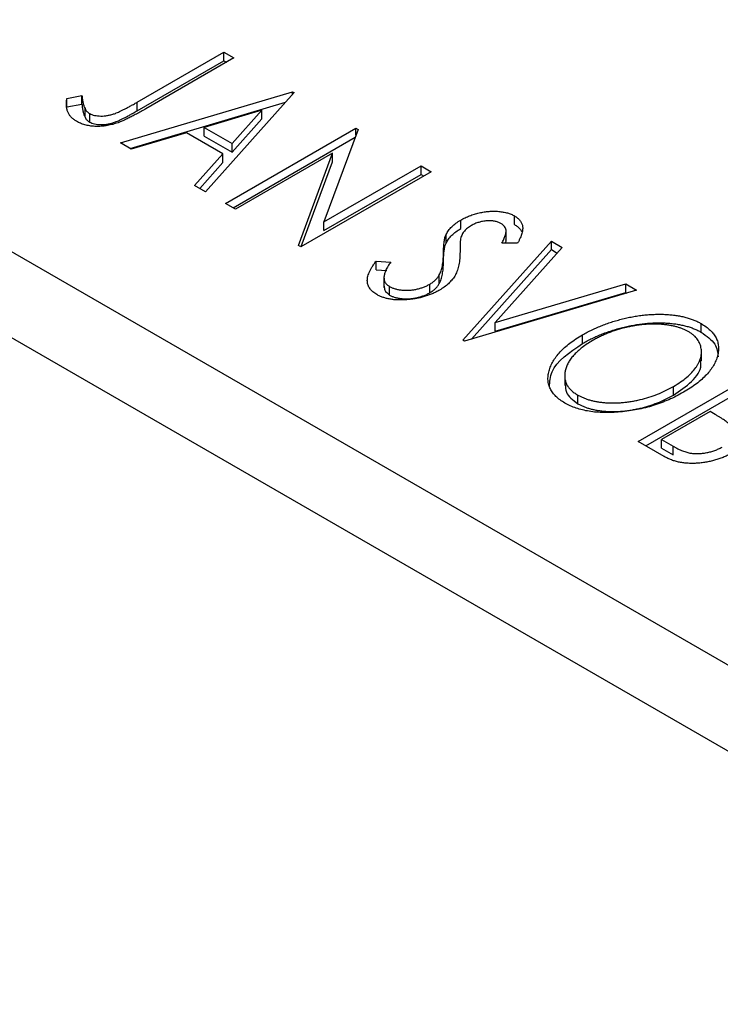
# Model space of a CAD drawing. Units: millimetres. Extents: x -107 to 462, y -27 to 308.
# Drawn here: x 54 to 67, y 94 to 113 of the extents above; entities that cross this region are included whole.
import ezdxf

# ---------------------------------------------------------------- set-up
doc = ezdxf.new("R2010")
doc.units = ezdxf.units.MM

msp = doc.modelspace()

# ---------------------------------------------------------------- linework, layer by layer
at = {"color": 7, "linetype": 'Continuous', "lineweight": 25}
for p, q in [((-105.81, 200.339), (76.623, 95.049)), ((-106.517, 199.115), (75.916, 93.824)), ((56.356, 110.967), (58.003, 111.917)), ((58.003, 111.917), (58.193, 111.807)), ((58.003, 111.754), (58.003, 111.917)), ((56.356, 110.804), (58.003, 111.754)), ((58.193, 111.807), (56.522, 110.843)), ((58.003, 111.754), (58.052, 111.726)), ((56.036, 110.196), (59.304, 111.166)), ((59.335, 111.148), (57.654, 109.262)), ((59.304, 111.166), (59.335, 111.148)), ((59.304, 111.112), (59.304, 111.166)), ((55.02, 111.038), (55.307, 111.092)), ((55.02, 110.875), (55.02, 111.038)), ((55.307, 110.929), (55.307, 111.092)), ((56.222, 110.088), (59.171, 110.964)), ((56.356, 110.804), (56.356, 110.967)), ((55.02, 110.875), (55.307, 110.929)), ((55.365, 110.68), (55.365, 110.844)), ((58.722, 110.813), (57.625, 110.487)), ((58.158, 110.179), (58.722, 110.813)), ((58.722, 110.65), (58.722, 110.813)), ((55.454, 110.588), (55.454, 110.751)), ((58.158, 110.016), (58.722, 110.65)), ((57.625, 110.487), (58.158, 110.179)), ((57.625, 110.323), (57.625, 110.487)), ((58.035, 109.042), (60.509, 110.47)), ((60.55, 110.447), (59.901, 108.691)), ((60.509, 110.47), (60.55, 110.447)), ((60.509, 110.338), (60.509, 110.47)), ((57.29, 110.387), (56.243, 110.076)), ((57.985, 109.986), (57.29, 110.387)), ((57.625, 110.323), (58.158, 110.016)), ((58.176, 108.96), (60.495, 110.299)), ((56.243, 110.076), (56.036, 110.196)), ((58.158, 110.016), (58.158, 110.179)), ((57.447, 109.381), (57.985, 109.986)), ((57.985, 109.823), (57.985, 109.986)), ((60.066, 109.995), (58.225, 108.932)), ((59.419, 108.243), (60.066, 109.995)), ((59.472, 108.224), (60.066, 109.832)), ((60.066, 109.832), (60.066, 109.995)), ((57.543, 109.326), (57.985, 109.823)), ((61.937, 109.646), (59.462, 108.218)), ((59.901, 108.691), (61.747, 109.756)), ((61.747, 109.756), (61.937, 109.646)), ((61.747, 109.593), (61.747, 109.756)), ((59.901, 108.528), (61.747, 109.593)), ((61.747, 109.593), (61.796, 109.565)), ((57.654, 109.262), (57.447, 109.381)), ((58.225, 108.932), (58.035, 109.042)), ((62.502, 108.564), (62.502, 108.727)), ((63.522, 108.642), (63.522, 108.805)), ((59.901, 108.528), (59.901, 108.691)), ((63.362, 108.334), (63.362, 108.538)), ((62.223, 108.29), (62.223, 108.453)), ((59.462, 108.218), (59.419, 108.243)), ((62.54, 106.442), (64.222, 108.328)), ((62.704, 106.463), (64.222, 108.165)), ((64.429, 108.208), (63.153, 106.777)), ((63.581, 108.288), (63.28, 108.286)), ((64.222, 108.328), (64.429, 108.208)), ((64.222, 108.165), (64.222, 108.328)), ((64.222, 108.165), (64.333, 108.1)), ((62.172, 107.93), (62.172, 108.094)), ((60.892, 107.944), (61.172, 107.927)), ((60.892, 107.781), (60.892, 107.944)), ((60.892, 107.781), (61.095, 107.769)), ((61.043, 107.651), (61.043, 107.447)), ((62.093, 107.521), (62.093, 107.684)), ((61.147, 107.302), (61.147, 107.465)), ((61.912, 107.344), (61.912, 107.508)), ((63.153, 106.777), (65.633, 107.514)), ((65.633, 107.514), (65.84, 107.394)), ((65.633, 107.35), (65.633, 107.514)), ((65.84, 107.394), (62.572, 106.423)), ((63.153, 106.614), (65.633, 107.35)), ((65.633, 107.35), (65.653, 107.338)), ((63.153, 106.614), (63.153, 106.777)), ((67.065, 106.597), (67.065, 106.76)), ((64.814, 106.382), (64.814, 106.545)), ((62.572, 106.423), (62.54, 106.442)), ((67.072, 106.044), (67.072, 106.248)), ((65.872, 104.519), (68.346, 105.947)), ((64.475, 105.789), (64.475, 105.584)), ((66.013, 104.437), (68.346, 105.784)), ((66.539, 105.4), (66.539, 105.564)), ((64.726, 105.237), (64.726, 105.4)), ((67.236, 105.087), (66.316, 104.556)), ((67.332, 105.031), (67.236, 105.087)), ((66.366, 104.233), (65.872, 104.519)), ((66.316, 104.556), (66.533, 104.43)), ((66.316, 104.392), (66.316, 104.556)), ((66.533, 104.267), (66.533, 104.43)), ((66.316, 104.392), (66.533, 104.267))]:
    msp.add_line(p, q, dxfattribs=at)
for points, knots in [([(55.202, 110.603), (55.184, 110.615), (55.148, 110.638), (55.104, 110.678), (55.068, 110.721), (55.04, 110.77), (55.022, 110.826), (55.011, 110.889), (55.011, 110.961), (55.017, 111.011), (55.02, 111.038)], [0, 0, 0, 0, 0.1000525, 0.2011908, 0.3053128, 0.4141604, 0.5341135, 0.6709887, 0.826377, 1, 1, 1, 1]), ([(55.307, 111.092), (55.31, 111.067), (55.315, 111.019), (55.327, 110.952), (55.342, 110.895), (55.358, 110.86), (55.365, 110.844)], [0, 0, 0, 0, 0.303885, 0.570987, 0.803158, 1, 1, 1, 1]), ([(55.454, 110.751), (55.468, 110.744), (55.496, 110.73), (55.547, 110.715), (55.603, 110.706), (55.665, 110.702), (55.729, 110.705), (55.794, 110.713), (55.86, 110.727), (55.915, 110.744), (55.961, 110.762), (56.002, 110.779), (56.048, 110.801), (56.1, 110.826), (56.157, 110.855), (56.219, 110.889), (56.286, 110.927), (56.332, 110.953), (56.356, 110.967)], [0, 0, 0, 0, 0.051435, 0.103062, 0.156415, 0.213478, 0.273136, 0.334047, 0.398381, 0.466818, 0.505819, 0.553, 0.607723, 0.670125, 0.740838, 0.819261, 0.905424, 1, 1, 1, 1]), ([(56.522, 110.843), (56.491, 110.825), (56.432, 110.791), (56.343, 110.743), (56.262, 110.7), (56.186, 110.661), (56.117, 110.629), (56.053, 110.6), (55.995, 110.578), (55.927, 110.554), (55.845, 110.533), (55.746, 110.515), (55.647, 110.506), (55.549, 110.506), (55.453, 110.515), (55.362, 110.535), (55.276, 110.564), (55.227, 110.59), (55.202, 110.603)], [0, 0, 0, 0, 0.083898, 0.161098, 0.232054, 0.296367, 0.353643, 0.404785, 0.450012, 0.488423, 0.557422, 0.622846, 0.686377, 0.748874, 0.810625, 0.871853, 0.934312, 1, 1, 1, 1]), ([(55.307, 110.929), (55.31, 110.903), (55.315, 110.856), (55.327, 110.789), (55.342, 110.731), (55.358, 110.696), (55.365, 110.68)], [0, 0, 0, 0, 0.303885, 0.570987, 0.803158, 1, 1, 1, 1]), ([(55.365, 110.844), (55.37, 110.835), (55.379, 110.817), (55.4, 110.792), (55.424, 110.77), (55.444, 110.757), (55.454, 110.751)], [0, 0, 0, 0, 0.270066, 0.521927, 0.765508, 1, 1, 1, 1]), ([(55.454, 110.588), (55.468, 110.581), (55.496, 110.566), (55.547, 110.551), (55.603, 110.542), (55.665, 110.539), (55.729, 110.541), (55.794, 110.55), (55.86, 110.563), (55.915, 110.58), (55.961, 110.598), (56.002, 110.616), (56.048, 110.637), (56.1, 110.663), (56.157, 110.692), (56.219, 110.726), (56.286, 110.763), (56.332, 110.79), (56.356, 110.804)], [0, 0, 0, 0, 0.051435, 0.103062, 0.156415, 0.213478, 0.273136, 0.334047, 0.398381, 0.466818, 0.505819, 0.553, 0.607723, 0.670125, 0.740838, 0.819261, 0.905424, 1, 1, 1, 1]), ([(55.365, 110.68), (55.37, 110.671), (55.379, 110.653), (55.4, 110.629), (55.424, 110.606), (55.444, 110.594), (55.454, 110.588)], [0, 0, 0, 0, 0.270066, 0.521927, 0.765508, 1, 1, 1, 1]), ([(62.502, 108.727), (62.529, 108.742), (62.581, 108.771), (62.668, 108.808), (62.758, 108.839), (62.85, 108.864), (62.944, 108.882), (63.037, 108.893), (63.13, 108.897), (63.22, 108.892), (63.307, 108.881), (63.387, 108.863), (63.459, 108.838), (63.501, 108.816), (63.522, 108.805)], [0, 0, 0, 0, 0.097059, 0.191313, 0.282406, 0.371907, 0.45836, 0.541592, 0.622014, 0.701694, 0.778651, 0.852868, 0.926101, 1, 1, 1, 1]), ([(62.223, 108.453), (62.237, 108.479), (62.265, 108.529), (62.328, 108.601), (62.406, 108.668), (62.47, 108.707), (62.502, 108.727)], [0, 0, 0, 0, 0.250267, 0.49735, 0.746242, 1, 1, 1, 1]), ([(63.265, 108.66), (63.247, 108.67), (63.21, 108.689), (63.143, 108.706), (63.071, 108.715), (62.994, 108.713), (62.916, 108.703), (62.84, 108.684), (62.768, 108.658), (62.725, 108.635), (62.703, 108.623)], [0, 0, 0, 0, 0.1183892, 0.2319038, 0.3449826, 0.4668038, 0.5946941, 0.7232197, 0.8574519, 1, 1, 1, 1]), ([(63.522, 108.805), (63.542, 108.792), (63.582, 108.767), (63.626, 108.72), (63.659, 108.67), (63.673, 108.623), (63.678, 108.583), (63.677, 108.549), (63.671, 108.513), (63.661, 108.473), (63.648, 108.431), (63.63, 108.386), (63.607, 108.338), (63.59, 108.305), (63.581, 108.288)], [0, 0, 0, 0, 0.095013, 0.18939, 0.287325, 0.390509, 0.446584, 0.507771, 0.574434, 0.647355, 0.726543, 0.811286, 0.902375, 1, 1, 1, 1]), ([(62.223, 108.29), (62.237, 108.315), (62.265, 108.366), (62.328, 108.438), (62.406, 108.505), (62.47, 108.544), (62.502, 108.564)], [0, 0, 0, 0, 0.250267, 0.49735, 0.746242, 1, 1, 1, 1]), ([(62.703, 108.623), (62.677, 108.607), (62.626, 108.576), (62.578, 108.528), (62.546, 108.487), (62.526, 108.453), (62.51, 108.414), (62.502, 108.386), (62.498, 108.372)], [0, 0, 0, 0, 0.229764, 0.456907, 0.576581, 0.705945, 0.846668, 1, 1, 1, 1]), ([(63.28, 108.286), (63.287, 108.299), (63.301, 108.326), (63.319, 108.364), (63.334, 108.4), (63.345, 108.432), (63.354, 108.462), (63.36, 108.489), (63.363, 108.512), (63.361, 108.54), (63.352, 108.57), (63.334, 108.604), (63.305, 108.635), (63.278, 108.652), (63.265, 108.66)], [0, 0, 0, 0, 0.1097197, 0.2103785, 0.3029308, 0.3865887, 0.4631583, 0.5310964, 0.5914188, 0.6436721, 0.7384884, 0.8270421, 0.9134298, 1, 1, 1, 1]), ([(63.522, 108.642), (63.542, 108.629), (63.582, 108.603), (63.625, 108.558), (63.646, 108.526), (63.654, 108.511)], [0, 0, 0, 0, 0.0950126, 0.1893898, 0.28, 0.28, 0.28, 0.28]), ([(62.172, 108.094), (62.172, 108.115), (62.172, 108.156), (62.177, 108.215), (62.18, 108.268), (62.186, 108.316), (62.193, 108.358), (62.2, 108.395), (62.211, 108.426), (62.219, 108.445), (62.223, 108.453)], [0, 0, 0, 0, 0.177356, 0.339757, 0.487156, 0.618928, 0.736628, 0.838759, 0.926646, 1, 1, 1, 1]), ([(62.498, 108.372), (62.497, 108.367), (62.494, 108.355), (62.493, 108.335), (62.491, 108.309), (62.489, 108.277), (62.488, 108.239), (62.487, 108.196), (62.487, 108.147), (62.487, 108.113), (62.486, 108.094)], [0, 0, 0, 0, 0.053873, 0.128089, 0.220807, 0.336149, 0.472018, 0.627428, 0.803423, 1, 1, 1, 1]), ([(63.342, 108.286), (63.352, 108.303), (63.366, 108.325), (63.359, 108.348), (63.358, 108.354)], [0, 0, 0, 0, 0.7622752, 1, 1, 1, 1]), ([(62.172, 107.93), (62.172, 107.952), (62.172, 107.993), (62.177, 108.051), (62.18, 108.105), (62.186, 108.152), (62.193, 108.194), (62.2, 108.231), (62.211, 108.262), (62.219, 108.281), (62.223, 108.29)], [0, 0, 0, 0, 0.177356, 0.339757, 0.487156, 0.618928, 0.736628, 0.838759, 0.926646, 1, 1, 1, 1]), ([(62.093, 107.684), (62.099, 107.697), (62.113, 107.723), (62.128, 107.765), (62.141, 107.81), (62.152, 107.86), (62.161, 107.913), (62.167, 107.97), (62.171, 108.031), (62.172, 108.072), (62.172, 108.094)], [0, 0, 0, 0, 0.095493, 0.198883, 0.310442, 0.430388, 0.55965, 0.697597, 0.844348, 1, 1, 1, 1]), ([(62.486, 108.094), (62.486, 108.072), (62.485, 108.029), (62.48, 107.966), (62.472, 107.906), (62.46, 107.851), (62.447, 107.798), (62.43, 107.75), (62.41, 107.705), (62.38, 107.65), (62.333, 107.587), (62.268, 107.517), (62.19, 107.452), (62.13, 107.415), (62.099, 107.396)], [0, 0, 0, 0, 0.088468, 0.172066, 0.251257, 0.325792, 0.395693, 0.461503, 0.523099, 0.580483, 0.689546, 0.795368, 0.898366, 1, 1, 1, 1]), ([(60.907, 107.311), (60.893, 107.319), (60.867, 107.336), (60.832, 107.363), (60.802, 107.391), (60.777, 107.421), (60.757, 107.453), (60.741, 107.487), (60.732, 107.522), (60.726, 107.559), (60.726, 107.598), (60.732, 107.64), (60.745, 107.684), (60.761, 107.731), (60.786, 107.781), (60.815, 107.833), (60.851, 107.888), (60.878, 107.925), (60.892, 107.944)], [0, 0, 0, 0, 0.050397, 0.100061, 0.148754, 0.198418, 0.248561, 0.299851, 0.35224, 0.407102, 0.464733, 0.52681, 0.592856, 0.66383, 0.740023, 0.821501, 0.907849, 1, 1, 1, 1]), ([(61.172, 107.927), (61.153, 107.901), (61.117, 107.85), (61.078, 107.776), (61.052, 107.708), (61.041, 107.647), (61.044, 107.591), (61.063, 107.543), (61.096, 107.499), (61.13, 107.477), (61.147, 107.465)], [0, 0, 0, 0, 0.1767912, 0.3356218, 0.4771242, 0.6026686, 0.714215, 0.8152475, 0.9089404, 1, 1, 1, 1]), ([(62.093, 107.521), (62.099, 107.533), (62.113, 107.56), (62.128, 107.602), (62.141, 107.647), (62.152, 107.697), (62.161, 107.75), (62.167, 107.807), (62.171, 107.867), (62.172, 107.909), (62.172, 107.93)], [0, 0, 0, 0, 0.095493, 0.198883, 0.310442, 0.430388, 0.55965, 0.697597, 0.844348, 1, 1, 1, 1]), ([(61.912, 107.508), (61.932, 107.52), (61.972, 107.545), (62.021, 107.588), (62.063, 107.634), (62.083, 107.667), (62.093, 107.684)], [0, 0, 0, 0, 0.243369, 0.488818, 0.739678, 1, 1, 1, 1]), ([(62.099, 107.396), (62.077, 107.383), (62.032, 107.359), (61.96, 107.326), (61.886, 107.296), (61.809, 107.272), (61.73, 107.25), (61.648, 107.234), (61.564, 107.221), (61.478, 107.212), (61.393, 107.208), (61.311, 107.208), (61.233, 107.212), (61.159, 107.223), (61.089, 107.237), (61.023, 107.257), (60.962, 107.281), (60.925, 107.301), (60.907, 107.311)], [0, 0, 0, 0, 0.070714, 0.139665, 0.206788, 0.273068, 0.338308, 0.40365, 0.468865, 0.535137, 0.599889, 0.661417, 0.720303, 0.77665, 0.83234, 0.887207, 0.942959, 1, 1, 1, 1]), ([(61.049, 107.468), (61.049, 107.443), (61.047, 107.382), (61.11, 107.332), (61.147, 107.302)], [0, 0, 0, 0, 0.407327, 1, 1, 1, 1]), ([(61.147, 107.465), (61.163, 107.457), (61.195, 107.44), (61.252, 107.42), (61.315, 107.405), (61.382, 107.396), (61.452, 107.392), (61.523, 107.392), (61.594, 107.4), (61.664, 107.413), (61.732, 107.43), (61.796, 107.452), (61.858, 107.477), (61.894, 107.498), (61.912, 107.508)], [0, 0, 0, 0, 0.077427, 0.153531, 0.231944, 0.313368, 0.395727, 0.478237, 0.562085, 0.648431, 0.735536, 0.823, 0.910372, 1, 1, 1, 1]), ([(61.912, 107.344), (61.932, 107.357), (61.972, 107.381), (62.021, 107.424), (62.063, 107.47), (62.083, 107.504), (62.093, 107.521)], [0, 0, 0, 0, 0.243369, 0.488818, 0.739678, 1, 1, 1, 1]), ([(61.147, 107.302), (61.163, 107.293), (61.195, 107.276), (61.252, 107.257), (61.315, 107.242), (61.382, 107.232), (61.452, 107.228), (61.523, 107.229), (61.594, 107.237), (61.664, 107.25), (61.732, 107.267), (61.796, 107.289), (61.858, 107.314), (61.894, 107.334), (61.912, 107.344)], [0, 0, 0, 0, 0.077427, 0.153531, 0.231944, 0.313368, 0.395727, 0.478237, 0.562085, 0.648431, 0.735536, 0.823, 0.910372, 1, 1, 1, 1]), ([(64.814, 106.545), (64.843, 106.562), (64.903, 106.595), (64.996, 106.642), (65.091, 106.685), (65.188, 106.726), (65.288, 106.763), (65.39, 106.797), (65.494, 106.828), (65.601, 106.855), (65.707, 106.879), (65.813, 106.898), (65.918, 106.914), (66.021, 106.926), (66.123, 106.933), (66.224, 106.937), (66.324, 106.937), (66.422, 106.932), (66.517, 106.924), (66.608, 106.912), (66.696, 106.896), (66.778, 106.877), (66.857, 106.853), (66.931, 106.826), (67.002, 106.795), (67.044, 106.772), (67.065, 106.76)], [0, 0, 0, 0, 0.049491, 0.09825, 0.146382, 0.193955, 0.240898, 0.287561, 0.333976, 0.380176, 0.425729, 0.469864, 0.512723, 0.554199, 0.595011, 0.634993, 0.674501, 0.713545, 0.751906, 0.788854, 0.82491, 0.860426, 0.89515, 0.929882, 0.964948, 1, 1, 1, 1]), ([(64.814, 106.382), (64.843, 106.399), (64.903, 106.432), (64.996, 106.479), (65.091, 106.522), (65.188, 106.563), (65.288, 106.6), (65.39, 106.633), (65.494, 106.665), (65.601, 106.691), (65.707, 106.716), (65.813, 106.735), (65.918, 106.751), (66.021, 106.763), (66.123, 106.77), (66.224, 106.774), (66.324, 106.774), (66.422, 106.769), (66.517, 106.761), (66.608, 106.749), (66.696, 106.733), (66.778, 106.713), (66.857, 106.69), (66.931, 106.662), (67.002, 106.632), (67.044, 106.608), (67.065, 106.597)], [0, 0, 0, 0, 0.049491, 0.09825, 0.146382, 0.193955, 0.240898, 0.287561, 0.333976, 0.380176, 0.425729, 0.469864, 0.512723, 0.554199, 0.595011, 0.634993, 0.674501, 0.713545, 0.751906, 0.788854, 0.82491, 0.860426, 0.89515, 0.929882, 0.964948, 1, 1, 1, 1]), ([(66.82, 106.609), (66.803, 106.618), (66.769, 106.637), (66.713, 106.661), (66.654, 106.682), (66.59, 106.701), (66.523, 106.717), (66.453, 106.729), (66.378, 106.739), (66.3, 106.746), (66.22, 106.749), (66.139, 106.751), (66.057, 106.747), (65.975, 106.742), (65.891, 106.733), (65.808, 106.72), (65.724, 106.705), (65.639, 106.687), (65.555, 106.665), (65.472, 106.641), (65.39, 106.614), (65.31, 106.584), (65.231, 106.551), (65.154, 106.515), (65.078, 106.477), (65.03, 106.45), (65.005, 106.436)], [0, 0, 0, 0, 0.034536, 0.069039, 0.103363, 0.138175, 0.173746, 0.210021, 0.247551, 0.286547, 0.326447, 0.366228, 0.40632, 0.447119, 0.488565, 0.531117, 0.574335, 0.618974, 0.664537, 0.710261, 0.756387, 0.803627, 0.851168, 0.899794, 0.949262, 1, 1, 1, 1]), ([(67.065, 106.76), (67.098, 106.74), (67.162, 106.7), (67.241, 106.634), (67.305, 106.563), (67.352, 106.488), (67.383, 106.409), (67.397, 106.325), (67.396, 106.237), (67.379, 106.146), (67.348, 106.053), (67.301, 105.961), (67.241, 105.872), (67.167, 105.784), (67.079, 105.698), (66.976, 105.614), (66.86, 105.532), (66.773, 105.48), (66.729, 105.453)], [0, 0, 0, 0, 0.05613, 0.110542, 0.164403, 0.218363, 0.273808, 0.330711, 0.390436, 0.453418, 0.518259, 0.583112, 0.648608, 0.714861, 0.783013, 0.852759, 0.925157, 1, 1, 1, 1]), ([(64.478, 105.25), (64.447, 105.269), (64.384, 105.308), (64.307, 105.374), (64.245, 105.443), (64.199, 105.518), (64.169, 105.597), (64.156, 105.681), (64.158, 105.769), (64.176, 105.86), (64.207, 105.952), (64.253, 106.044), (64.313, 106.133), (64.385, 106.221), (64.472, 106.305), (64.573, 106.388), (64.686, 106.469), (64.771, 106.519), (64.814, 106.545)], [0, 0, 0, 0, 0.055605, 0.109542, 0.16317, 0.217192, 0.272512, 0.329972, 0.390523, 0.454206, 0.519728, 0.585017, 0.650945, 0.717457, 0.785174, 0.854553, 0.926045, 1, 1, 1, 1]), ([(66.539, 105.564), (66.586, 105.592), (66.676, 105.647), (66.794, 105.736), (66.891, 105.828), (66.957, 105.908), (66.999, 105.973), (67.024, 106.021), (67.045, 106.069), (67.059, 106.117), (67.069, 106.164), (67.072, 106.212), (67.072, 106.259), (67.064, 106.305), (67.052, 106.35), (67.034, 106.394), (67.012, 106.435), (66.984, 106.474), (66.951, 106.511), (66.912, 106.546), (66.87, 106.579), (66.837, 106.599), (66.82, 106.609)], [0, 0, 0, 0, 0.099426, 0.194768, 0.28668, 0.376772, 0.420909, 0.463945, 0.506025, 0.547504, 0.588148, 0.628562, 0.668698, 0.708755, 0.748142, 0.786074, 0.823067, 0.859059, 0.894631, 0.929728, 0.964673, 1, 1, 1, 1]), ([(67.065, 106.597), (67.167, 106.524), (67.363, 106.386), (67.38, 106.209), (67.389, 106.125)], [0, 0, 0, 0, 0.523477, 1, 1, 1, 1]), ([(64.187, 105.55), (64.192, 105.65), (64.205, 105.966), (64.567, 106.213), (64.814, 106.382)], [0, 0, 0, 0, 0.319686, 1, 1, 1, 1]), ([(65.005, 106.436), (64.97, 106.415), (64.901, 106.374), (64.809, 106.308), (64.727, 106.241), (64.657, 106.173), (64.598, 106.102), (64.55, 106.031), (64.514, 105.957), (64.489, 105.883), (64.475, 105.811), (64.474, 105.74), (64.485, 105.674), (64.507, 105.611), (64.543, 105.552), (64.592, 105.497), (64.651, 105.445), (64.701, 105.415), (64.726, 105.4)], [0, 0, 0, 0, 0.075361, 0.147914, 0.218029, 0.286789, 0.35362, 0.419652, 0.485055, 0.550628, 0.614346, 0.674512, 0.731484, 0.786421, 0.839763, 0.892584, 0.945859, 1, 1, 1, 1]), ([(66.539, 105.4), (66.661, 105.483), (66.905, 105.647), (67.081, 105.892), (67.058, 106.032), (67.052, 106.064)], [0, 0, 0, 0, 0.436664, 0.872146, 1, 1, 1, 1]), ([(64.495, 105.605), (64.492, 105.554), (64.481, 105.416), (64.632, 105.306), (64.726, 105.237)], [0, 0, 0, 0, 0.373474, 1, 1, 1, 1]), ([(64.726, 105.4), (64.744, 105.39), (64.779, 105.371), (64.837, 105.345), (64.897, 105.322), (64.962, 105.303), (65.029, 105.286), (65.1, 105.273), (65.175, 105.263), (65.252, 105.256), (65.331, 105.252), (65.411, 105.25), (65.492, 105.253), (65.574, 105.258), (65.656, 105.268), (65.74, 105.28), (65.824, 105.295), (65.937, 105.32), (66.077, 105.358), (66.238, 105.416), (66.394, 105.484), (66.49, 105.537), (66.539, 105.564)], [0, 0, 0, 0, 0.036216, 0.071656, 0.107284, 0.142711, 0.178744, 0.21543, 0.252732, 0.291276, 0.330419, 0.369913, 0.409443, 0.449922, 0.491124, 0.533328, 0.576494, 0.621079, 0.711777, 0.804654, 0.900291, 1, 1, 1, 1]), ([(66.729, 105.453), (66.684, 105.428), (66.595, 105.379), (66.453, 105.312), (66.308, 105.253), (66.16, 105.202), (66.008, 105.159), (65.852, 105.125), (65.693, 105.098), (65.533, 105.079), (65.374, 105.068), (65.222, 105.067), (65.077, 105.074), (64.94, 105.091), (64.812, 105.117), (64.691, 105.152), (64.579, 105.196), (64.512, 105.232), (64.478, 105.25)], [0, 0, 0, 0, 0.074828, 0.1471959, 0.2171725, 0.2854789, 0.3522102, 0.4181795, 0.4837452, 0.5491327, 0.612828, 0.6731881, 0.730249, 0.7853073, 0.8389038, 0.8919173, 0.9454069, 1, 1, 1, 1]), ([(64.726, 105.237), (64.744, 105.227), (64.779, 105.207), (64.837, 105.182), (64.897, 105.159), (64.962, 105.14), (65.029, 105.123), (65.1, 105.11), (65.175, 105.1), (65.252, 105.092), (65.331, 105.089), (65.411, 105.087), (65.492, 105.09), (65.574, 105.095), (65.656, 105.104), (65.74, 105.116), (65.824, 105.132), (65.937, 105.156), (66.077, 105.195), (66.238, 105.252), (66.394, 105.321), (66.49, 105.373), (66.539, 105.4)], [0, 0, 0, 0, 0.036216, 0.071656, 0.107284, 0.142711, 0.178744, 0.21543, 0.252732, 0.291276, 0.330419, 0.369913, 0.409443, 0.449922, 0.491124, 0.533328, 0.576494, 0.621079, 0.711777, 0.804654, 0.900291, 1, 1, 1, 1]), ([(67.606, 104.839), (67.6, 104.845), (67.589, 104.858), (67.566, 104.878), (67.539, 104.899), (67.507, 104.922), (67.471, 104.947), (67.429, 104.973), (67.383, 105.002), (67.349, 105.021), (67.332, 105.031)], [0, 0, 0, 0, 0.081178, 0.174161, 0.279329, 0.398558, 0.528939, 0.673581, 0.829519, 1, 1, 1, 1]), ([(66.533, 104.43), (66.549, 104.421), (66.58, 104.404), (66.625, 104.38), (66.669, 104.36), (66.711, 104.341), (66.753, 104.326), (66.792, 104.313), (66.83, 104.304), (66.878, 104.294), (66.939, 104.288), (67.015, 104.287), (67.093, 104.293), (67.173, 104.306), (67.252, 104.324), (67.327, 104.348), (67.398, 104.377), (67.441, 104.4), (67.463, 104.412)], [0, 0, 0, 0, 0.061877, 0.119194, 0.17283, 0.222066, 0.267894, 0.310204, 0.349189, 0.384507, 0.453145, 0.522974, 0.597088, 0.675207, 0.755401, 0.835586, 0.916949, 1, 1, 1, 1]), ([(67.653, 104.302), (67.628, 104.288), (67.58, 104.261), (67.503, 104.225), (67.424, 104.194), (67.342, 104.167), (67.259, 104.145), (67.174, 104.127), (67.086, 104.114), (66.997, 104.105), (66.908, 104.101), (66.821, 104.103), (66.737, 104.11), (66.656, 104.124), (66.578, 104.142), (66.504, 104.167), (66.432, 104.197), (66.389, 104.221), (66.366, 104.233)], [0, 0, 0, 0, 0.0708258, 0.1390897, 0.2051771, 0.2695127, 0.3330117, 0.3956911, 0.4580546, 0.521009, 0.5829034, 0.6426175, 0.7008973, 0.7586301, 0.8162507, 0.8755263, 0.9364215, 1, 1, 1, 1])]:
    msp.add_open_spline(points, degree=3, knots=knots, dxfattribs=at)

doc.saveas('drawing.dxf')
